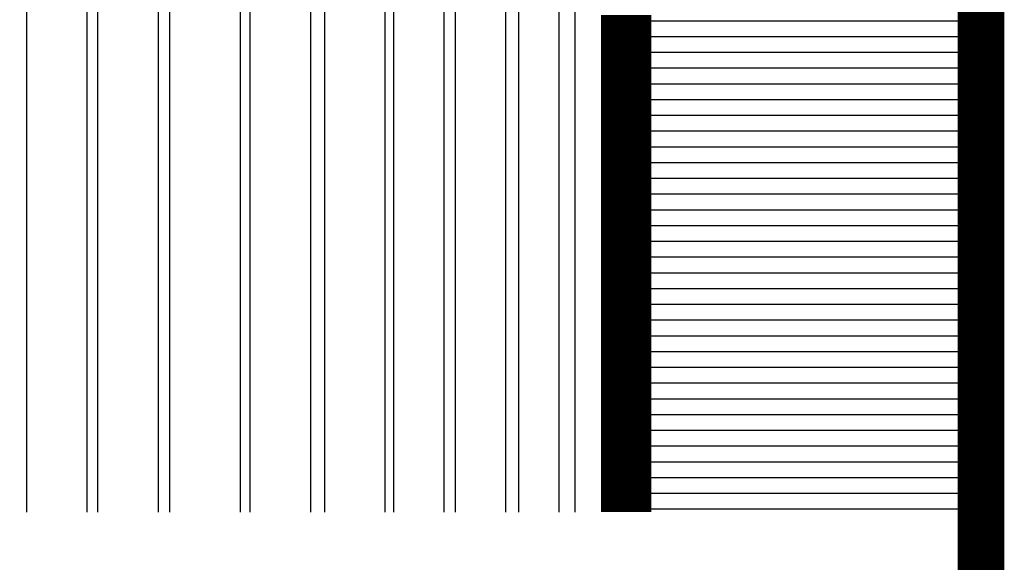
# Model space of a CAD drawing. Extents: x 0 to 12960, y 0 to 8370.
# Drawn here: x 12043 to 12524, y 2899 to 3164 of the extents above; entities that cross this region are included whole.
import ezdxf

# ---------------------------------------------------------------- set-up
doc = ezdxf.new("R2010")
doc.units = 0
doc.header["$LTSCALE"] = 360
doc.header["$MEASUREMENT"] = 0
doc.layers.get('0').update_dxf_attribs({"linetype": 'CONTINUOUS'})
for name, color, linetype in [('TB-HATCH', 30, 'CONTINUOUS'), ('TB-LINES', 2, 'CONTINUOUS'), ('TB-LOGO1', 30, 'CONTINUOUS')]:
    doc.layers.add(name, color=color, linetype=linetype)

# ---------------------------------------------------------------- blocks, each defined once
blk = doc.blocks.new('*X5')
at = {"color": 0}
for p, q in [((6602.23, 1831.25), (6672.66, 1831.25)), ((6602.23, 1828.12), (6672.66, 1828.12)), ((6602.23, 1825), (6672.66, 1825)), ((6602.23, 1821.88), (6672.66, 1821.88)), ((6602.23, 1818.75), (6672.66, 1818.75)), ((6602.23, 1815.62), (6672.66, 1815.62)), ((6602.23, 1812.5), (6672.66, 1812.5)), ((6602.23, 1809.38), (6672.66, 1809.38)), ((6602.23, 1806.25), (6672.66, 1806.25)), ((6602.23, 1803.12), (6672.66, 1803.12)), ((6602.23, 1800), (6672.66, 1800)), ((6602.23, 1796.88), (6672.66, 1796.88)), ((6602.23, 1793.75), (6672.66, 1793.75)), ((6602.23, 1790.62), (6672.66, 1790.62)), ((6602.23, 1787.5), (6672.66, 1787.5)), ((6602.23, 1784.38), (6672.66, 1784.38)), ((6602.23, 1781.25), (6672.66, 1781.25)), ((6602.23, 1778.12), (6672.66, 1778.12)), ((6602.23, 1775), (6672.66, 1775)), ((6602.23, 1771.88), (6672.66, 1771.88)), ((6602.23, 1768.75), (6672.66, 1768.75)), ((6602.23, 1765.62), (6672.66, 1765.62)), ((6602.23, 1762.5), (6672.66, 1762.5)), ((6602.23, 1759.38), (6672.66, 1759.38)), ((6602.23, 1756.25), (6672.66, 1756.25)), ((6602.23, 1753.12), (6672.66, 1753.12)), ((6602.23, 1750), (6672.66, 1750)), ((6602.23, 1746.88), (6672.66, 1746.88)), ((6602.23, 1743.75), (6672.66, 1743.75)), ((6602.23, 1740.62), (6672.66, 1740.62)), ((6602.23, 1737.5), (6672.66, 1737.5)), ((6602.23, 1734.38), (6672.66, 1734.38))]:
    blk.add_line(p, q, dxfattribs=at)

msp = doc.modelspace()

# ---------------------------------------------------------------- linework, layer by layer
at = {"layer": 'TB-HATCH', "color": 1, "const_width": 24.58}
msp.add_lwpolyline([(12339.24, 2923.97), (12339.24, 3166.37)], dxfattribs=at)
at = {"layer": 'TB-LINES', "const_width": 22.83}
msp.add_lwpolyline([(12512.39, 90), (11741.98, 90), (11741.98, 8280), (12512.39, 8280)], close=True, dxfattribs=at)
at = {"layer": 'TB-LOGO1'}
for p, q in [((12225.73, 3219.07), (12225.73, 2923.97)), ((12250.31, 3219.07), (12250.31, 2923.97)), ((12255.77, 3219.07), (12255.77, 2923.97)), ((12280.35, 3219.07), (12280.35, 2923.97)), ((12046.62, 3216.61), (12046.62, 2923.97)), ((12076.12, 3216.61), (12076.12, 2923.97)), ((12081.4, 3216.61), (12081.4, 2923.97)), ((12110.9, 3216.61), (12110.9, 2923.97)), ((12116.46, 3214.15), (12116.46, 2923.97)), ((12150.88, 3214.15), (12150.88, 2923.97)), ((12155.71, 3216.61), (12155.71, 2923.97)), ((12185.21, 3216.61), (12185.21, 2923.97)), ((12192.08, 3216.61), (12192.08, 2923.97)), ((12221.58, 3216.61), (12221.58, 2923.97)), ((12286.89, 2923.97), (12286.89, 3192.72)), ((12306.56, 2923.97), (12306.56, 3192.72)), ((12314.47, 2923.97), (12314.47, 3192.72))]:
    msp.add_line(p, q, dxfattribs=at)

# ---------------------------------------------------------------- block references
at = {"layer": 'TB-HATCH', "color": 30, "xscale": 2.458391684941651, "yscale": 2.458391684941651, "zscale": 2.458391684941651}
msp.add_blockref('*X5', (-3891.61, -1338.3), dxfattribs=at)

doc.saveas('drawing.dxf')
